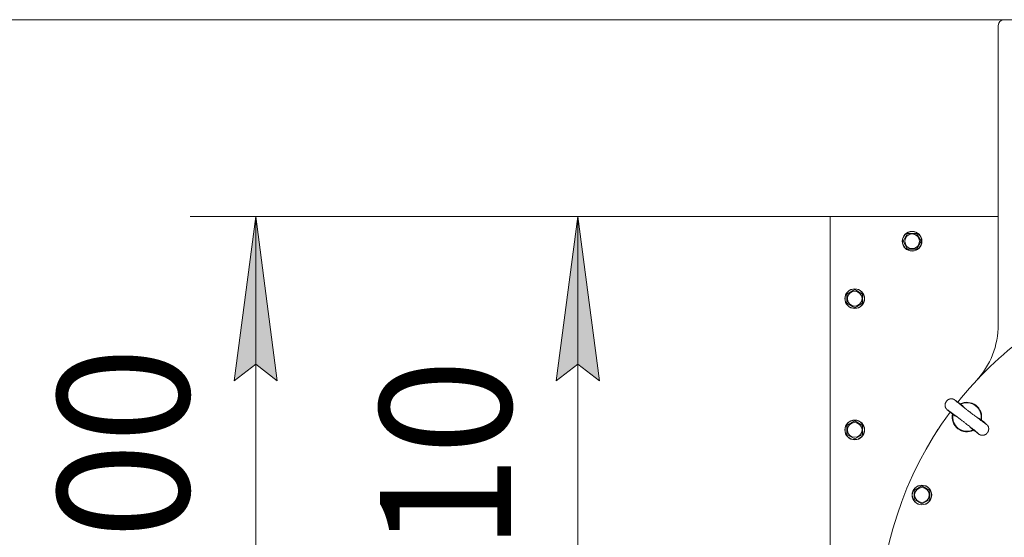
# Model space of a CAD drawing. Units: millimetres. Extents: x 0 to 17386, y -6 to 11880.
# Drawn here: x 1640 to 2841, y 3453 to 4084 of the extents above; entities that cross this region are included whole.
import ezdxf

# ---------------------------------------------------------------- set-up
doc = ezdxf.new("R2010")
doc.units = ezdxf.units.MM
doc.linetypes.add('K5LT_THIN', pattern=[0])
for name, color, linetype, true_color in [('DIM', 6, 'Continuous', 0xff00ff), ('R', 1, 'Continuous', 0xff0000), ('WELDING', 7, 'Continuous', 0xffffff)]:
    doc.layers.add(name, color=color, linetype=linetype, true_color=true_color)
doc.styles.add('KTEXTSTYLE', font='GOST_A.TTF', dxfattribs={"width": 0.96, "height": 5})

msp = doc.modelspace()

# ---------------------------------------------------------------- hatches: boundary and pattern name
at = {"layer": 'DIM'}
for points in [[(1954.5, 3644.1), (1928.2, 3844.1), (1901.9, 3644.1), (1928.2, 3664.1)], [(2347.4, 3644.1), (2321, 3844.1), (2294.7, 3644.1), (2321, 3664.1)]]:
    msp.add_hatch(color=7, dxfattribs=at).paths.add_polyline_path(points)

# ---------------------------------------------------------------- linework, layer by layer
at = {"layer": 'DIM', "color": 7, "linetype": 'K5LT_THIN', "lineweight": 18}
for p, q in [((2840.6, 4084.1), (1396.7, 4084.1)), ((2628.6, 3844.1), (1848.2, 3844.1)), ((1901.9, 3644.1), (1928.2, 3844.1)), ((1928.2, 3844.1), (1954.5, 3644.1)), ((1928.2, 3844.1), (1928.2, 2844.1)), ((2628.6, 3844.1), (2241, 3844.1)), ((2294.7, 3644.1), (2321, 3844.1)), ((2321, 3844.1), (2347.4, 3644.1)), ((2321, 3844.1), (2321, 3134.1)), ((1928.2, 3664.1), (1901.9, 3644.1)), ((1954.5, 3644.1), (1928.2, 3664.1)), ((2321, 3664.1), (2294.7, 3644.1)), ((2347.4, 3644.1), (2321, 3664.1))]:
    msp.add_line(p, q, dxfattribs=at)
at = {"layer": 'R', "color": 7, "linetype": 'K5LT_THIN', "lineweight": 18}
for p, q in [((3416.6, 4084.1), (2840.6, 4084.1)), ((2833.6, 4077.1), (2833.6, 3712.3)), ((2833.6, 3844.1), (2628.6, 3844.1)), ((2628.6, 3844.1), (2628.6, 3344.1)), ((2717.6, 3814.1), (2723.1, 3823.6)), ((2723.1, 3823.6), (2728.6, 3823.6)), ((2728.6, 3823.6), (2734.1, 3823.6)), ((2734.1, 3823.6), (2739.5, 3814.1)), ((2723.1, 3804.6), (2717.6, 3814.1)), ((2739.5, 3814.1), (2734.1, 3804.6)), ((2734.1, 3804.6), (2723.1, 3804.6)), ((2649.1, 3749.6), (2658.6, 3755.1)), ((2649.1, 3744.1), (2649.1, 3749.6)), ((2658.6, 3755.1), (2668.1, 3749.6)), ((2668.1, 3749.6), (2668.1, 3738.6)), ((2649.1, 3738.6), (2649.1, 3744.1)), ((2658.6, 3733.1), (2649.1, 3738.6)), ((2668.1, 3738.6), (2658.6, 3733.1)), ((2801, 3637.9), (2803.7, 3640.8)), ((2801, 3637.9), (2801, 3637.9)), ((2803.7, 3640.8), (2803.7, 3640.8)), ((2779.2, 3602.4), (2779.2, 3602.4)), ((2649.1, 3589.6), (2658.6, 3595.1)), ((2649.1, 3584.1), (2649.1, 3589.6)), ((2658.6, 3595.1), (2668.1, 3589.6)), ((2668.1, 3589.6), (2668.1, 3578.6)), ((2649.1, 3578.6), (2649.1, 3584.1)), ((2658.6, 3573.1), (2649.1, 3578.6)), ((2668.1, 3578.6), (2658.6, 3573.1)), ((2757.9, 3581.2), (2760.1, 3584.5)), ((2757.9, 3581.2), (2757.9, 3581.2)), ((2760.1, 3584.5), (2760.1, 3584.5)), ((2802.1, 3584.8), (2802, 3584.9)), ((2731, 3510.3), (2740.5, 3515.8)), ((2731, 3499.4), (2731, 3510.3)), ((2740.5, 3515.8), (2745.3, 3513.1)), ((2745.3, 3513.1), (2750, 3510.3)), ((2750, 3510.3), (2750, 3499.4)), ((2740.5, 3493.9), (2731, 3499.4)), ((2750, 3499.4), (2740.5, 3493.9))]:
    msp.add_line(p, q, dxfattribs=at)
for centre, radius in [((2728.6, 3814.1), 12), ((2728.6, 3814.1), 11.8), ((2728.6, 3814.1), 8.97), ((2658.6, 3744.1), 12), ((2658.6, 3744.1), 11.8), ((2658.6, 3744.1), 8.97), ((2658.6, 3584.1), 12), ((2658.6, 3584.1), 11.8), ((2658.6, 3584.1), 8.97), ((2740.5, 3504.8), 12), ((2740.5, 3504.8), 11.8), ((2740.5, 3504.8), 8.97)]:
    msp.add_circle(centre, radius, dxfattribs=at)
for centre, radius, start, end in [((2840.6, 4077.1), 7, 90, 180), ((3128.6, 3344.1), 440, 111.0444, 141.4975), ((2733.6, 3712.3), 100, 317.0107, 0), ((2795.4, 3599.8), 18, 348.0727, 116.9273), ((2795.4, 3599.8), 17.4, 349.0641, 115.9359), ((3128.6, 3344.1), 440, 143.5025, 216.4975), ((2795.4, 3599.8), 18, 168.0727, 232.5), ((2795.4, 3599.8), 17.4, 169.0641, 232.5), ((2795.4, 3599.8), 18, 232.5, 296.9273), ((2795.4, 3599.8), 17.4, 232.5, 295.9359)]:
    msp.add_arc(centre, radius, start, end, dxfattribs=at)
at = {"layer": 'WELDING', "color": 7, "linetype": 'K5LT_THIN', "lineweight": 18}
for p, q in [((2768.8, 3614.6), (2768.7, 3614.5)), ((2768.7, 3614.5), (2768.7, 3614.4)), ((2768.7, 3614.4), (2768.7, 3614.3)), ((2768.7, 3614.3), (2768.7, 3614.3)), ((2768.7, 3614.3), (2768.7, 3614.2)), ((2768.7, 3614.2), (2768.7, 3614.2)), ((2768.7, 3614.2), (2768.7, 3614.2)), ((2768.7, 3614.2), (2768.7, 3614.2)), ((2768.7, 3614.2), (2768.7, 3614.2)), ((2768.7, 3614.2), (2768.7, 3614.2)), ((2768.7, 3614.2), (2768.7, 3614.1)), ((2768.7, 3614.1), (2768.7, 3614.1)), ((2768.7, 3614.1), (2768.7, 3614.1)), ((2768.7, 3614.1), (2768.7, 3614.1)), ((2768.7, 3614.1), (2768.7, 3614.1)), ((2768.7, 3614.1), (2768.7, 3614)), ((2768.7, 3614), (2768.7, 3614)), ((2768.7, 3614), (2768.7, 3614)), ((2768.7, 3614), (2768.7, 3613.9)), ((2768.7, 3613.9), (2768.7, 3613.9)), ((2768.7, 3613.9), (2768.7, 3613.9)), ((2768.7, 3613.9), (2768.7, 3613.9)), ((2768.9, 3615.7), (2768.8, 3615.4)), ((2768.8, 3615.4), (2768.8, 3615.1)), ((2768.8, 3615.1), (2768.8, 3615.1)), ((2768.8, 3615.1), (2768.8, 3615)), ((2768.8, 3615), (2768.8, 3615)), ((2768.8, 3615), (2768.8, 3614.9)), ((2768.8, 3614.9), (2768.8, 3614.7)), ((2768.8, 3614.7), (2768.8, 3614.6)), ((2768.8, 3614.6), (2768.8, 3614.6)), ((2768.8, 3614.6), (2768.8, 3614.6)), ((2768.7, 3613.9), (2768.8, 3613.9)), ((2768.8, 3613.9), (2768.8, 3613.8)), ((2768.8, 3613.8), (2768.8, 3613.7)), ((2768.8, 3613.7), (2768.8, 3613.7)), ((2768.8, 3613.7), (2768.8, 3613.7)), ((2768.8, 3613.7), (2768.8, 3613.7)), ((2768.8, 3613.7), (2768.8, 3613.6)), ((2768.8, 3613.6), (2768.8, 3613.5)), ((2768.8, 3613.5), (2768.8, 3613.3)), ((2769, 3616), (2768.9, 3616)), ((2768.9, 3616), (2768.9, 3615.9)), ((2768.9, 3615.9), (2768.9, 3615.7)), ((2769.1, 3616.6), (2769, 3616.3)), ((2769, 3616.3), (2769, 3616)), ((2769, 3616), (2769, 3616)), ((2769.2, 3616.8), (2769.1, 3616.6)), ((2769.4, 3617.2), (2769.2, 3616.9)), ((2769.2, 3616.9), (2769.2, 3616.9)), ((2769.2, 3616.9), (2769.2, 3616.9)), ((2769.2, 3616.9), (2769.2, 3616.8)), ((2769.5, 3617.5), (2769.4, 3617.2)), ((2769.6, 3617.6), (2769.5, 3617.5)), ((2769.8, 3618.1), (2769.6, 3617.8)), ((2769.6, 3617.8), (2769.6, 3617.8)), ((2769.6, 3617.8), (2769.6, 3617.7)), ((2769.6, 3617.7), (2769.6, 3617.6)), ((2769.9, 3618.3), (2769.8, 3618.1)), ((2770, 3618.5), (2769.9, 3618.3)), ((2770.1, 3618.5), (2770, 3618.5)), ((2770.3, 3618.9), (2770.1, 3618.6)), ((2770.1, 3618.6), (2770.1, 3618.6)), ((2770.1, 3618.6), (2770.1, 3618.5)), ((2770.5, 3619.1), (2770.3, 3618.9)), ((2770.6, 3619.2), (2770.5, 3619.1)), ((2770.7, 3619.3), (2770.6, 3619.3)), ((2770.6, 3619.3), (2770.6, 3619.2)), ((2770.9, 3619.6), (2770.7, 3619.3)), ((2770.7, 3619.3), (2770.7, 3619.3)), ((2771.1, 3619.8), (2770.9, 3619.6)), ((2771.2, 3619.9), (2771.1, 3619.8)), ((2771.3, 3620), (2771.2, 3619.9)), ((2771.6, 3620.2), (2771.3, 3620)), ((2771.3, 3620), (2771.3, 3620)), ((2771.3, 3620), (2771.3, 3620)), ((2771.8, 3620.4), (2771.6, 3620.2)), ((2771.9, 3620.5), (2771.8, 3620.4)), ((2772, 3620.6), (2771.9, 3620.5)), ((2772.1, 3620.6), (2772, 3620.6)), ((2772, 3620.6), (2772, 3620.6)), ((2772, 3620.6), (2772, 3620.6)), ((2772.4, 3620.9), (2772.1, 3620.6)), ((2772.6, 3621), (2772.4, 3620.9)), ((2772.7, 3621), (2772.6, 3621)), ((2772.8, 3621.1), (2772.7, 3621)), ((2773, 3621.2), (2772.8, 3621.1)), ((2772.8, 3621.1), (2772.8, 3621.1)), ((2772.8, 3621.1), (2772.8, 3621.1)), ((2773.1, 3621.2), (2773, 3621.2)), ((2773.2, 3621.3), (2773.1, 3621.2)), ((2773.3, 3621.3), (2773.2, 3621.3)), ((2773.2, 3621.3), (2773.2, 3621.3)), ((2773.2, 3621.3), (2773.2, 3621.3)), ((2773.2, 3621.3), (2773.2, 3621.3)), ((2773.4, 3621.4), (2773.3, 3621.3)), ((2773.5, 3621.4), (2773.4, 3621.4)), ((2773.4, 3621.4), (2773.4, 3621.4)), ((2773.6, 3621.4), (2773.5, 3621.4)), ((2773.5, 3621.4), (2773.5, 3621.4)), ((2773.5, 3621.4), (2773.5, 3621.4)), ((2773.5, 3621.4), (2773.5, 3621.4)), ((2773.5, 3621.4), (2773.5, 3621.4)), ((2773.7, 3621.5), (2773.6, 3621.5)), ((2773.6, 3621.5), (2773.6, 3621.5)), ((2773.6, 3621.5), (2773.6, 3621.5)), ((2773.6, 3621.5), (2773.6, 3621.5)), ((2773.6, 3621.5), (2773.6, 3621.4)), ((2773.6, 3621.4), (2773.6, 3621.4)), ((2773.9, 3621.6), (2773.7, 3621.5)), ((2773.7, 3621.5), (2773.7, 3621.5)), ((2773.7, 3621.5), (2773.7, 3621.5)), ((2774, 3621.6), (2773.9, 3621.6)), ((2774.1, 3621.6), (2774, 3621.6)), ((2774.2, 3621.7), (2774.1, 3621.7)), ((2774.1, 3621.7), (2774.1, 3621.7)), ((2774.1, 3621.7), (2774.1, 3621.6)), ((2774.1, 3621.6), (2774.1, 3621.6)), ((2774.3, 3621.7), (2774.2, 3621.7)), ((2774.4, 3621.7), (2774.3, 3621.7)), ((2774.3, 3621.7), (2774.3, 3621.7)), ((2774.3, 3621.7), (2774.3, 3621.7)), ((2774.3, 3621.7), (2774.3, 3621.7)), ((2774.3, 3621.7), (2774.3, 3621.7)), ((2774.5, 3621.8), (2774.4, 3621.8)), ((2774.4, 3621.8), (2774.4, 3621.8)), ((2774.4, 3621.8), (2774.4, 3621.7)), ((2774.4, 3621.7), (2774.4, 3621.7)), ((2774.6, 3621.8), (2774.5, 3621.8)), ((2774.5, 3621.8), (2774.5, 3621.8)), ((2774.5, 3621.8), (2774.5, 3621.8)), ((2774.5, 3621.8), (2774.5, 3621.8)), ((2774.5, 3621.8), (2774.5, 3621.8)), ((2774.5, 3621.8), (2774.5, 3621.8)), ((2774.7, 3621.8), (2774.6, 3621.8)), ((2774.6, 3621.8), (2774.6, 3621.8)), ((2774.9, 3621.9), (2774.7, 3621.8)), ((2774.7, 3621.8), (2774.7, 3621.8)), ((2774.7, 3621.8), (2774.7, 3621.8)), ((2774.7, 3621.8), (2774.7, 3621.8)), ((2775, 3621.9), (2774.9, 3621.9)), ((2775.1, 3621.9), (2775, 3621.9)), ((2775.4, 3622), (2775.1, 3621.9)), ((2775.1, 3621.9), (2775.1, 3621.9)), ((2775.1, 3621.9), (2775.1, 3621.9)), ((2775.8, 3622), (2775.4, 3622)), ((2775.9, 3622), (2775.8, 3622)), ((2776, 3622), (2775.9, 3622)), ((2776.1, 3622), (2776, 3622)), ((2776, 3622), (2776, 3622)), ((2776.6, 3622), (2776.1, 3622)), ((2776.8, 3622), (2776.6, 3622)), ((2776.9, 3622), (2776.8, 3622)), ((2777, 3622), (2776.9, 3622)), ((2777.2, 3622), (2777, 3622)), ((2777, 3622), (2777, 3622)), ((2777, 3622), (2777, 3622)), ((2777.4, 3622), (2777.2, 3622)), ((2777.5, 3621.9), (2777.4, 3622)), ((2777.6, 3621.9), (2777.5, 3621.9)), ((2777.5, 3621.9), (2777.5, 3621.9)), ((2777.8, 3621.9), (2777.6, 3621.9)), ((2777.6, 3621.9), (2777.6, 3621.9)), ((2777.9, 3621.9), (2777.8, 3621.9)), ((2778, 3621.8), (2777.9, 3621.9)), ((2778.1, 3621.8), (2778, 3621.8)), ((2778, 3621.8), (2778, 3621.8)), ((2778.2, 3621.8), (2778.1, 3621.8)), ((2778.1, 3621.8), (2778.1, 3621.8)), ((2778.3, 3621.8), (2778.2, 3621.8)), ((2778.4, 3621.8), (2778.3, 3621.8)), ((2778.4, 3621.7), (2778.4, 3621.8)), ((2778.5, 3621.7), (2778.4, 3621.7)), ((2778.4, 3621.7), (2778.4, 3621.7)), ((2778.4, 3621.7), (2778.4, 3621.7)), ((2778.6, 3621.7), (2778.5, 3621.7)), ((2778.7, 3621.7), (2778.6, 3621.7)), ((2778.7, 3621.6), (2778.7, 3621.7)), ((2778.8, 3621.6), (2778.7, 3621.6)), ((2778.7, 3621.6), (2778.7, 3621.6)), ((2778.7, 3621.6), (2778.7, 3621.6)), ((2778.9, 3621.6), (2778.8, 3621.6)), ((2779, 3621.5), (2778.9, 3621.6)), ((2779.1, 3621.5), (2779, 3621.5)), ((2779, 3621.5), (2779, 3621.5)), ((2779, 3621.5), (2779, 3621.5)), ((2779, 3621.5), (2779, 3621.5)), ((2779.2, 3621.5), (2779.1, 3621.5)), ((2779.2, 3621.4), (2779.2, 3621.5)), ((2779.3, 3621.4), (2779.2, 3621.4)), ((2779.2, 3621.4), (2779.2, 3621.4)), ((2779.5, 3621.3), (2779.3, 3621.4)), ((2779.7, 3621.2), (2779.5, 3621.3)), ((2779.8, 3621.1), (2779.7, 3621.2)), ((2779.9, 3621.1), (2779.8, 3621.1)), ((2780, 3621), (2779.9, 3621.1)), ((2779.9, 3621.1), (2779.9, 3621.1)), ((2779.9, 3621.1), (2779.9, 3621.1)), ((2780.1, 3621), (2780, 3621)), ((2780.2, 3620.9), (2780.1, 3621)), ((2780.3, 3620.9), (2780.2, 3620.9)), ((2780.2, 3620.9), (2780.2, 3620.9)), ((2780.3, 3620.8), (2780.3, 3620.9)), ((2780.4, 3620.8), (2780.3, 3620.8)), ((2780.3, 3620.8), (2780.3, 3620.8)), ((2780.3, 3620.8), (2780.3, 3620.8)), ((2780.3, 3620.8), (2780.3, 3620.8)), ((2781.5, 3620), (2780.4, 3620.8)), ((2780.4, 3620.8), (2780.4, 3620.8)), ((2782.3, 3619.4), (2781.5, 3620)), ((2783.2, 3618.8), (2782.3, 3619.4)), ((2783.7, 3618.4), (2783.2, 3618.8)), ((2784, 3618.2), (2783.7, 3618.4)), ((2784.1, 3618.1), (2784, 3618.2)), ((2784.2, 3618.1), (2784.1, 3618.1)), ((2784.3, 3618), (2784.2, 3618.1)), ((2784.4, 3617.9), (2784.3, 3618)), ((2784.3, 3618), (2784.3, 3618)), ((2787.2, 3615.8), (2784.4, 3617.9)), ((2787.9, 3615.4), (2787.2, 3615.8)), ((2788.7, 3614.8), (2787.9, 3615.4)), ((2789.9, 3613.8), (2788.7, 3614.8)), ((2791, 3612.6), (2789.9, 3613.8)), ((2768.8, 3613.3), (2768.8, 3613.2)), ((2768.8, 3613.2), (2768.8, 3613.2)), ((2768.8, 3613.2), (2768.8, 3613.2)), ((2768.8, 3613.2), (2768.8, 3613.1)), ((2768.8, 3613.1), (2768.8, 3613)), ((2768.8, 3613), (2768.9, 3612.8)), ((2768.9, 3612.8), (2769, 3612.3)), ((2769, 3612.3), (2769, 3612.3)), ((2769, 3612.3), (2769, 3612.3)), ((2769, 3612.3), (2769, 3612.3)), ((2769, 3612.3), (2769, 3612.2)), ((2769, 3612.2), (2769.1, 3612)), ((2769.1, 3612), (2769.2, 3611.7)), ((2769.2, 3611.7), (2769.3, 3611.4)), ((2769.3, 3611.4), (2769.3, 3611.4)), ((2769.3, 3611.4), (2769.3, 3611.4)), ((2769.3, 3611.4), (2769.3, 3611.3)), ((2769.3, 3611.3), (2769.4, 3611.2)), ((2769.4, 3611.2), (2769.4, 3611.1)), ((2769.4, 3611.1), (2769.4, 3611.1)), ((2769.4, 3611.1), (2769.4, 3611.1)), ((2769.4, 3611.1), (2769.4, 3611.1)), ((2769.4, 3611.1), (2769.5, 3611.1)), ((2769.5, 3611.1), (2769.5, 3611.1)), ((2769.5, 3611.1), (2769.5, 3611.1)), ((2769.5, 3611.1), (2769.5, 3611.1)), ((2769.5, 3611.1), (2769.5, 3611.1)), ((2769.5, 3611.1), (2769.5, 3611.1)), ((2769.5, 3611.1), (2769.5, 3611.1)), ((2769.5, 3611.1), (2769.5, 3611.1)), ((2769.5, 3611.1), (2769.5, 3611.1)), ((2769.5, 3611.1), (2769.5, 3611.1)), ((2769.5, 3611.1), (2769.5, 3611)), ((2769.5, 3611), (2769.5, 3611)), ((2769.5, 3611), (2769.5, 3611)), ((2769.5, 3611), (2769.5, 3611)), ((2769.5, 3611), (2769.5, 3611)), ((2769.5, 3611), (2769.5, 3611)), ((2769.5, 3611), (2769.5, 3611)), ((2769.5, 3611), (2769.5, 3610.9)), ((2769.5, 3610.9), (2769.6, 3610.9)), ((2769.6, 3610.9), (2769.6, 3610.9)), ((2769.6, 3610.9), (2769.6, 3610.9)), ((2769.6, 3610.9), (2769.6, 3610.9)), ((2769.6, 3610.9), (2769.6, 3610.9)), ((2769.6, 3610.9), (2769.6, 3610.9)), ((2769.6, 3610.9), (2769.6, 3610.9)), ((2769.6, 3610.9), (2769.6, 3610.9)), ((2769.6, 3610.9), (2769.6, 3610.8)), ((2769.6, 3610.8), (2769.6, 3610.8)), ((2769.6, 3610.8), (2769.6, 3610.8)), ((2769.6, 3610.8), (2769.7, 3610.7)), ((2769.7, 3610.7), (2769.7, 3610.7)), ((2769.7, 3610.7), (2769.7, 3610.7)), ((2769.7, 3610.7), (2769.7, 3610.7)), ((2769.7, 3610.7), (2769.7, 3610.7)), ((2769.7, 3610.7), (2769.7, 3610.7)), ((2769.7, 3610.7), (2769.7, 3610.6)), ((2769.7, 3610.6), (2769.7, 3610.6)), ((2769.7, 3610.6), (2769.7, 3610.6)), ((2769.7, 3610.6), (2769.7, 3610.6)), ((2769.7, 3610.6), (2769.7, 3610.6)), ((2769.7, 3610.6), (2769.8, 3610.5)), ((2769.8, 3610.5), (2769.8, 3610.5)), ((2769.8, 3610.5), (2769.9, 3610.3)), ((2769.9, 3610.3), (2769.9, 3610.3)), ((2769.9, 3610.3), (2769.9, 3610.3)), ((2769.9, 3610.3), (2769.9, 3610.3)), ((2769.9, 3610.3), (2769.9, 3610.3)), ((2769.9, 3610.3), (2770, 3610.2)), ((2770, 3610.2), (2770.1, 3610.1)), ((2770.1, 3610.1), (2770.1, 3610.1)), ((2770.1, 3610.1), (2770.1, 3610.1)), ((2770.1, 3610.1), (2770.1, 3610.1)), ((2770.1, 3610.1), (2770.1, 3610)), ((2770.1, 3610), (2770.2, 3610)), ((2770.2, 3610), (2770.2, 3609.9)), ((2770.2, 3609.9), (2770.2, 3609.9)), ((2770.2, 3609.9), (2770.2, 3609.9)), ((2770.2, 3609.9), (2770.2, 3609.9)), ((2770.2, 3609.9), (2770.3, 3609.8)), ((2770.3, 3609.8), (2770.3, 3609.8)), ((2770.3, 3609.8), (2770.4, 3609.7)), ((2770.4, 3609.7), (2770.4, 3609.7)), ((2770.4, 3609.7), (2770.4, 3609.7)), ((2770.4, 3609.7), (2770.4, 3609.6)), ((2770.4, 3609.6), (2770.4, 3609.6)), ((2770.4, 3609.6), (2770.5, 3609.5)), ((2770.5, 3609.5), (2770.6, 3609.4)), ((2770.6, 3609.4), (2770.6, 3609.4)), ((2770.6, 3609.4), (2770.6, 3609.4)), ((2770.6, 3609.4), (2770.6, 3609.4)), ((2770.6, 3609.4), (2770.7, 3609.4)), ((2770.7, 3609.4), (2770.7, 3609.3)), ((2770.7, 3609.3), (2770.8, 3609.3)), ((2770.8, 3609.3), (2770.8, 3609.3)), ((2770.8, 3609.3), (2770.8, 3609.2)), ((2770.8, 3609.2), (2770.8, 3609.2)), ((2770.8, 3609.2), (2770.8, 3609.2)), ((2770.8, 3609.2), (2770.9, 3609.2)), ((2770.9, 3609.2), (2770.9, 3609.1)), ((2770.9, 3609.1), (2770.9, 3609.1)), ((2770.9, 3609.1), (2770.9, 3609.1)), ((2770.9, 3609.1), (2771, 3609)), ((2771, 3609), (2771.1, 3608.9)), ((2771.1, 3608.9), (2771.2, 3608.9)), ((2771.2, 3608.9), (2771.2, 3608.8)), ((2771.2, 3608.8), (2771.4, 3608.7)), ((2771.4, 3608.7), (2771.8, 3608.3)), ((2771.8, 3608.3), (2772.8, 3607.5)), ((2772.8, 3607.5), (2774.7, 3606)), ((2774.7, 3606), (2774.7, 3605.9)), ((2774.7, 3605.9), (2774.8, 3605.9)), ((2774.8, 3605.9), (2774.8, 3605.9)), ((2774.8, 3605.9), (2774.8, 3605.9)), ((2774.8, 3605.9), (2774.9, 3605.8)), ((2774.9, 3605.8), (2774.9, 3605.8)), ((2774.9, 3605.8), (2775, 3605.7)), ((2775, 3605.7), (2775.2, 3605.6)), ((2775.2, 3605.6), (2775.5, 3605.3)), ((2775.5, 3605.3), (2776.1, 3604.8)), ((2776.1, 3604.8), (2777.5, 3603.7)), ((2777.5, 3603.7), (2777.7, 3603.5)), ((2777.7, 3603.5), (2777.7, 3603.5)), ((2777.7, 3603.5), (2777.7, 3603.5)), ((2777.7, 3603.5), (2777.7, 3603.5)), ((2777.7, 3603.5), (2777.7, 3603.5)), ((2777.7, 3603.5), (2777.7, 3603.5)), ((2777.7, 3603.5), (2777.7, 3603.5)), ((2777.7, 3603.5), (2777.7, 3603.5)), ((2777.7, 3603.5), (2777.7, 3603.5)), ((2777.7, 3603.5), (2777.8, 3603.5)), ((2777.8, 3603.5), (2777.8, 3603.5)), ((2777.8, 3603.5), (2777.8, 3603.5)), ((2777.8, 3603.5), (2777.8, 3603.5)), ((2777.8, 3603.5), (2777.8, 3603.5)), ((2777.8, 3603.5), (2777.8, 3603.5)), ((2777.8, 3603.5), (2777.8, 3603.5)), ((2777.8, 3603.5), (2777.9, 3603.4)), ((2777.9, 3603.4), (2778.1, 3603.3)), ((2778.1, 3603.3), (2778.4, 3603)), ((2778.4, 3603), (2779, 3602.6)), ((2779, 3602.6), (2779.2, 3602.4)), ((2779.5, 3602.2), (2779.2, 3602.4)), ((2780.8, 3601.3), (2779.5, 3602.2)), ((2792, 3611.4), (2791, 3612.6)), ((2782.1, 3600.6), (2780.8, 3601.3)), ((2783.3, 3600.1), (2782.1, 3600.6)), ((2808.9, 3598.9), (2807.5, 3599.5)), ((2810.3, 3598.1), (2808.9, 3598.9)), ((2811.6, 3597.2), (2810.3, 3598.1)), ((2812, 3596.8), (2811.6, 3597.2)), ((2815.9, 3593.8), (2812, 3596.8)), ((2817.9, 3592.1), (2815.9, 3593.8)), ((2818.9, 3591.3), (2817.9, 3592.1)), ((2819.3, 3590.9), (2818.9, 3591.3)), ((2819.5, 3590.8), (2819.3, 3590.9)), ((2819.6, 3590.7), (2819.5, 3590.8)), ((2819.7, 3590.6), (2819.6, 3590.7)), ((2819.8, 3590.5), (2819.7, 3590.6)), ((2819.7, 3590.6), (2819.7, 3590.6)), ((2819.7, 3590.6), (2819.7, 3590.6)), ((2819.9, 3590.4), (2819.8, 3590.5)), ((2819.8, 3590.5), (2819.8, 3590.5)), ((2819.8, 3590.5), (2819.8, 3590.5)), ((2819.8, 3590.5), (2819.8, 3590.5)), ((2819.8, 3590.5), (2819.8, 3590.5)), ((2819.8, 3590.5), (2819.8, 3590.5)), ((2819.8, 3590.5), (2819.8, 3590.5)), ((2820, 3590.3), (2819.9, 3590.4)), ((2819.9, 3590.4), (2819.9, 3590.4)), ((2819.9, 3590.4), (2819.9, 3590.4)), ((2819.9, 3590.4), (2819.9, 3590.4)), ((2819.9, 3590.4), (2819.9, 3590.4)), ((2819.9, 3590.4), (2819.9, 3590.4)), ((2820.1, 3590.2), (2820, 3590.3)), ((2820, 3590.3), (2820, 3590.3)), ((2820, 3590.3), (2820, 3590.3)), ((2820, 3590.3), (2820, 3590.3)), ((2820, 3590.3), (2820, 3590.3)), ((2820.2, 3590.1), (2820.1, 3590.2)), ((2820.1, 3590.2), (2820.1, 3590.2)), ((2820.3, 3590), (2820.2, 3590.1)), ((2820.2, 3590.1), (2820.2, 3590.1)), ((2820.2, 3590.1), (2820.2, 3590.1)), ((2820.2, 3590.1), (2820.2, 3590.1)), ((2820.3, 3589.9), (2820.3, 3590)), ((2820.4, 3589.9), (2820.3, 3589.9)), ((2820.5, 3589.8), (2820.4, 3589.9)), ((2820.4, 3589.9), (2820.4, 3589.9)), ((2820.4, 3589.9), (2820.4, 3589.9)), ((2820.4, 3589.9), (2820.4, 3589.9)), ((2820.5, 3589.7), (2820.5, 3589.8)), ((2820.6, 3589.7), (2820.5, 3589.7)), ((2820.5, 3589.7), (2820.5, 3589.7)), ((2820.6, 3589.6), (2820.6, 3589.7)), ((2820.6, 3589.7), (2820.6, 3589.7)), ((2820.7, 3589.5), (2820.6, 3589.6)), ((2820.6, 3589.6), (2820.6, 3589.6)), ((2799.1, 3587.8), (2798.8, 3588.2)), ((2800.1, 3586.6), (2799.1, 3587.8)), ((2801.2, 3585.5), (2800.1, 3586.6)), ((2802, 3584.9), (2801.2, 3585.5)), ((2802.1, 3584.8), (2803.5, 3583.7)), ((2803.5, 3583.7), (2803.5, 3583.7)), ((2803.5, 3583.7), (2803.6, 3583.7)), ((2803.6, 3583.7), (2803.6, 3583.7)), ((2803.6, 3583.7), (2803.6, 3583.7)), ((2803.6, 3583.7), (2803.6, 3583.7)), ((2803.6, 3583.7), (2803.6, 3583.7)), ((2803.6, 3583.7), (2803.6, 3583.7)), ((2803.6, 3583.7), (2803.6, 3583.7)), ((2803.6, 3583.7), (2803.6, 3583.7)), ((2803.6, 3583.7), (2803.6, 3583.7)), ((2803.6, 3583.7), (2803.6, 3583.7)), ((2803.6, 3583.7), (2803.6, 3583.7)), ((2803.6, 3583.7), (2803.7, 3583.6)), ((2803.7, 3583.6), (2803.7, 3583.6)), ((2803.7, 3583.6), (2803.9, 3583.5)), ((2803.9, 3583.5), (2804.2, 3583.2)), ((2804.2, 3583.2), (2804.8, 3582.8)), ((2804.8, 3582.8), (2805.9, 3582)), ((2805.9, 3582), (2806.5, 3581.6)), ((2806.5, 3581.6), (2806.6, 3581.5)), ((2806.6, 3581.5), (2806.7, 3581.4)), ((2806.7, 3581.4), (2806.7, 3581.4)), ((2806.7, 3581.4), (2806.7, 3581.4)), ((2806.7, 3581.4), (2806.8, 3581.4)), ((2806.8, 3581.4), (2806.9, 3581.3)), ((2806.9, 3581.3), (2807, 3581.2)), ((2807, 3581.2), (2807.2, 3581)), ((2807.2, 3581), (2807.7, 3580.7)), ((2807.7, 3580.7), (2808.5, 3580.1)), ((2808.5, 3580.1), (2809.7, 3579.2)), ((2809.7, 3579.2), (2810.5, 3578.7)), ((2810.5, 3578.7), (2810.6, 3578.7)), ((2810.6, 3578.7), (2810.6, 3578.6)), ((2810.6, 3578.6), (2810.8, 3578.5)), ((2810.8, 3578.5), (2810.8, 3578.5)), ((2810.8, 3578.5), (2810.8, 3578.5)), ((2810.8, 3578.5), (2810.9, 3578.5)), ((2810.9, 3578.5), (2810.9, 3578.5)), ((2810.9, 3578.5), (2811, 3578.4)), ((2811, 3578.4), (2811.1, 3578.4)), ((2811.1, 3578.4), (2811.1, 3578.4)), ((2811.1, 3578.4), (2811.1, 3578.4)), ((2811.1, 3578.4), (2811.1, 3578.3)), ((2811.1, 3578.3), (2811.2, 3578.3)), ((2811.2, 3578.3), (2811.4, 3578.2)), ((2811.4, 3578.2), (2811.6, 3578.1)), ((2811.6, 3578.1), (2811.6, 3578.1)), ((2811.6, 3578.1), (2811.6, 3578.1)), ((2811.6, 3578.1), (2811.6, 3578.1)), ((2811.6, 3578.1), (2811.7, 3578.1)), ((2811.7, 3578.1), (2811.8, 3578)), ((2811.8, 3578), (2811.8, 3578)), ((2811.8, 3578), (2811.8, 3578)), ((2811.8, 3578), (2811.9, 3578)), ((2811.9, 3578), (2811.9, 3578)), ((2811.9, 3578), (2812, 3578)), ((2812, 3578), (2812.1, 3577.9)), ((2812.1, 3577.9), (2812.1, 3577.9)), ((2812.1, 3577.9), (2812.1, 3577.9)), ((2812.1, 3577.9), (2812.2, 3577.9)), ((2812.2, 3577.9), (2812.2, 3577.9)), ((2812.2, 3577.9), (2812.3, 3577.9)), ((2812.3, 3577.9), (2812.4, 3577.8)), ((2812.4, 3577.8), (2812.4, 3577.8)), ((2812.4, 3577.8), (2812.5, 3577.8)), ((2812.5, 3577.8), (2812.5, 3577.8)), ((2812.5, 3577.8), (2812.5, 3577.8)), ((2812.5, 3577.8), (2812.7, 3577.8)), ((2812.7, 3577.8), (2812.8, 3577.7)), ((2812.8, 3577.7), (2812.8, 3577.7)), ((2812.8, 3577.7), (2812.8, 3577.7)), ((2812.8, 3577.7), (2812.9, 3577.7)), ((2812.9, 3577.7), (2812.9, 3577.7)), ((2812.9, 3577.7), (2813.1, 3577.7)), ((2813.1, 3577.7), (2813.3, 3577.6)), ((2813.3, 3577.6), (2813.4, 3577.6)), ((2813.4, 3577.6), (2813.4, 3577.6)), ((2813.4, 3577.6), (2813.4, 3577.6)), ((2813.4, 3577.6), (2813.5, 3577.6)), ((2813.5, 3577.6), (2813.7, 3577.6)), ((2813.7, 3577.6), (2813.9, 3577.6)), ((2813.9, 3577.6), (2813.9, 3577.6)), ((2813.9, 3577.6), (2814, 3577.6)), ((2814, 3577.6), (2814, 3577.6)), ((2814, 3577.6), (2814.2, 3577.6)), ((2814.2, 3577.6), (2814.4, 3577.6)), ((2814.4, 3577.6), (2814.9, 3577.6)), ((2814.9, 3577.6), (2814.9, 3577.6)), ((2814.9, 3577.6), (2815, 3577.6)), ((2815, 3577.6), (2815, 3577.6)), ((2815, 3577.6), (2815.2, 3577.6)), ((2815.2, 3577.6), (2815.5, 3577.7)), ((2815.5, 3577.7), (2815.9, 3577.7)), ((2815.9, 3577.7), (2816.1, 3577.8)), ((2815.9, 3577.7), (2815.9, 3577.7)), ((2815.9, 3577.7), (2815.9, 3577.7)), ((2815.9, 3577.7), (2815.9, 3577.7)), ((2816.1, 3577.8), (2816.2, 3577.8)), ((2816.2, 3577.8), (2816.2, 3577.8)), ((2816.2, 3577.8), (2816.2, 3577.8)), ((2816.2, 3577.8), (2816.2, 3577.8)), ((2816.2, 3577.8), (2816.3, 3577.8)), ((2816.3, 3577.8), (2816.4, 3577.9)), ((2816.3, 3577.8), (2816.3, 3577.8)), ((2816.3, 3577.8), (2816.3, 3577.8)), ((2816.3, 3577.8), (2816.3, 3577.8)), ((2816.3, 3577.8), (2816.3, 3577.8)), ((2816.4, 3577.9), (2816.4, 3577.9)), ((2816.4, 3577.9), (2816.4, 3577.9)), ((2816.4, 3577.9), (2816.4, 3577.9)), ((2816.4, 3577.9), (2816.5, 3577.9)), ((2816.5, 3577.9), (2816.5, 3577.9)), ((2816.5, 3577.9), (2816.6, 3577.9)), ((2816.6, 3577.9), (2816.7, 3578)), ((2816.7, 3578), (2816.7, 3578)), ((2816.7, 3578), (2816.7, 3578)), ((2816.7, 3578), (2816.7, 3578)), ((2816.7, 3578), (2816.8, 3578)), ((2816.8, 3578), (2816.9, 3578)), ((2816.9, 3578), (2817.1, 3578.1)), ((2817.1, 3578.1), (2817.1, 3578.1)), ((2817.1, 3578.1), (2817.1, 3578.1)), ((2817.1, 3578.1), (2817.1, 3578.1)), ((2817.1, 3578.1), (2817.2, 3578.1)), ((2817.2, 3578.1), (2817.2, 3578.2)), ((2817.2, 3578.2), (2817.2, 3578.2)), ((2817.2, 3578.2), (2817.3, 3578.2)), ((2817.2, 3578.1), (2817.2, 3578.1)), ((2817.2, 3578.1), (2817.2, 3578.1)), ((2817.2, 3578.1), (2817.2, 3578.1)), ((2817.3, 3578.2), (2817.4, 3578.3)), ((2817.3, 3578.2), (2817.3, 3578.2)), ((2817.3, 3578.2), (2817.3, 3578.2)), ((2817.3, 3578.2), (2817.3, 3578.2)), ((2817.3, 3578.2), (2817.3, 3578.2)), ((2817.4, 3578.3), (2817.5, 3578.3)), ((2817.5, 3578.3), (2817.5, 3578.3)), ((2817.5, 3578.3), (2817.5, 3578.3)), ((2817.5, 3578.3), (2817.6, 3578.3)), ((2817.6, 3578.3), (2817.7, 3578.4)), ((2817.6, 3578.3), (2817.6, 3578.3)), ((2817.7, 3578.4), (2817.9, 3578.5)), ((2817.9, 3578.5), (2818, 3578.6)), ((2817.9, 3578.5), (2817.9, 3578.5)), ((2817.9, 3578.5), (2817.9, 3578.5)), ((2818, 3578.6), (2818.1, 3578.6)), ((2818.1, 3578.6), (2818.3, 3578.7)), ((2818.3, 3578.7), (2818.7, 3579)), ((2818.7, 3579), (2818.7, 3579)), ((2818.7, 3579), (2818.7, 3579)), ((2818.7, 3579), (2818.8, 3579)), ((2818.8, 3579.1), (2818.9, 3579.2)), ((2818.8, 3579), (2818.8, 3579.1)), ((2818.9, 3579.2), (2819.2, 3579.4)), ((2819.2, 3579.4), (2819.4, 3579.6)), ((2819.4, 3579.6), (2819.4, 3579.6)), ((2819.4, 3579.6), (2819.5, 3579.6)), ((2819.5, 3579.7), (2819.6, 3579.8)), ((2819.5, 3579.6), (2819.5, 3579.7)), ((2819.6, 3579.8), (2819.8, 3580)), ((2819.8, 3580), (2820.1, 3580.3)), ((2820.1, 3580.3), (2820.2, 3580.4)), ((2820.1, 3580.3), (2820.1, 3580.3)), ((2820.1, 3580.3), (2820.1, 3580.3)), ((2820.2, 3580.4), (2820.3, 3580.5)), ((2820.3, 3580.5), (2820.4, 3580.7)), ((2820.4, 3580.7), (2820.6, 3581)), ((2820.6, 3581), (2820.7, 3581)), ((2820.7, 3589.4), (2820.7, 3589.5)), ((2820.8, 3589.4), (2820.7, 3589.4)), ((2820.7, 3581.1), (2820.8, 3581.3)), ((2820.7, 3581), (2820.7, 3581.1)), ((2820.7, 3581.1), (2820.7, 3581.1)), ((2820.9, 3589.3), (2820.8, 3589.4)), ((2820.8, 3589.4), (2820.8, 3589.4)), ((2820.8, 3589.4), (2820.8, 3589.4)), ((2820.8, 3581.3), (2821, 3581.5)), ((2820.9, 3589.1), (2820.9, 3589.3)), ((2821, 3589.1), (2820.9, 3589.1)), ((2821, 3589), (2821, 3589.1)), ((2821.1, 3588.9), (2821, 3589)), ((2821, 3589), (2821, 3589)), ((2821, 3589), (2821, 3589)), ((2821, 3581.5), (2821.1, 3581.8)), ((2821.2, 3588.7), (2821.1, 3588.9)), ((2821.1, 3581.8), (2821.2, 3581.9)), ((2821.1, 3581.8), (2821.1, 3581.8)), ((2821.2, 3588.6), (2821.2, 3588.7)), ((2821.2, 3588.7), (2821.2, 3588.7)), ((2821.3, 3588.4), (2821.2, 3588.6)), ((2821.2, 3588.6), (2821.2, 3588.6)), ((2821.2, 3588.6), (2821.2, 3588.6)), ((2821.2, 3588.6), (2821.2, 3588.6)), ((2821.2, 3581.9), (2821.3, 3582.1)), ((2821.2, 3581.9), (2821.2, 3581.9)), ((2821.4, 3588.3), (2821.3, 3588.4)), ((2821.3, 3582.1), (2821.4, 3582.4)), ((2821.4, 3588.2), (2821.4, 3588.3)), ((2821.6, 3587.8), (2821.4, 3588.2)), ((2821.4, 3588.2), (2821.4, 3588.2)), ((2821.4, 3588.2), (2821.4, 3588.2)), ((2821.4, 3582.4), (2821.5, 3582.7)), ((2821.5, 3582.7), (2821.6, 3582.8)), ((2821.5, 3582.7), (2821.5, 3582.7)), ((2821.5, 3582.7), (2821.5, 3582.7)), ((2821.7, 3587.5), (2821.6, 3587.8)), ((2821.6, 3583), (2821.7, 3583.3)), ((2821.6, 3582.8), (2821.6, 3583)), ((2821.7, 3587.4), (2821.7, 3587.5)), ((2821.7, 3587.3), (2821.7, 3587.4)), ((2821.8, 3587.1), (2821.7, 3587.3)), ((2821.7, 3587.3), (2821.7, 3587.3)), ((2821.7, 3587.3), (2821.7, 3587.3)), ((2821.7, 3583.3), (2821.8, 3583.6)), ((2821.9, 3586.7), (2821.8, 3587.1)), ((2821.8, 3583.9), (2821.9, 3584.2)), ((2821.8, 3583.7), (2821.8, 3583.9)), ((2821.8, 3583.6), (2821.8, 3583.7)), ((2821.8, 3583.6), (2821.8, 3583.6)), ((2821.8, 3583.6), (2821.8, 3583.6)), ((2821.9, 3586.5), (2821.9, 3586.7)), ((2821.9, 3586.4), (2821.9, 3586.5)), ((2821.9, 3586.3), (2821.9, 3586.4)), ((2821.9, 3586.4), (2821.9, 3586.4)), ((2821.9, 3586.2), (2821.9, 3586.3)), ((2821.9, 3586.3), (2821.9, 3586.3)), ((2822, 3586.2), (2821.9, 3586.2)), ((2821.9, 3584.2), (2821.9, 3584.5)), ((2821.9, 3584.5), (2821.9, 3584.5)), ((2821.9, 3584.5), (2822, 3584.5)), ((2822, 3586.1), (2822, 3586.2)), ((2822, 3586.2), (2822, 3586.2)), ((2822, 3586.2), (2822, 3586.2)), ((2822, 3586.2), (2822, 3586.2)), ((2822, 3586.2), (2822, 3586.2)), ((2822, 3586), (2822, 3586.1)), ((2822, 3585.9), (2822, 3586)), ((2822, 3586), (2822, 3586)), ((2822, 3586), (2822, 3586)), ((2822, 3586), (2822, 3586)), ((2822, 3585.8), (2822, 3585.9)), ((2822, 3585.7), (2822, 3585.8)), ((2822, 3585.6), (2822, 3585.7)), ((2822, 3585.7), (2822, 3585.7)), ((2822, 3585.7), (2822, 3585.7)), ((2822, 3585.7), (2822, 3585.7)), ((2822, 3585.5), (2822, 3585.6)), ((2822, 3585.6), (2822, 3585.6)), ((2822, 3585.4), (2822, 3585.5)), ((2822, 3585.5), (2822, 3585.5)), ((2822, 3585.5), (2822, 3585.5)), ((2822, 3585.5), (2822, 3585.5)), ((2822, 3585.5), (2822, 3585.5)), ((2822, 3585.3), (2822, 3585.4)), ((2822, 3585.4), (2822, 3585.4)), ((2822, 3585.4), (2822, 3585.4)), ((2822, 3585.4), (2822, 3585.4)), ((2822, 3585.4), (2822, 3585.4)), ((2822, 3585.4), (2822, 3585.4)), ((2822, 3585.2), (2822, 3585.3)), ((2822, 3585.3), (2822, 3585.3)), ((2822, 3585.1), (2822, 3585.2)), ((2822, 3585), (2822, 3585.1)), ((2822, 3584.9), (2822, 3585)), ((2822, 3585), (2822, 3585)), ((2822, 3585), (2822, 3585)), ((2822, 3584.7), (2822, 3584.9)), ((2822, 3584.6), (2822, 3584.7)), ((2822, 3584.5), (2822, 3584.6))]:
    msp.add_line(p, q, dxfattribs=at)
for points, knots in [([(2799.6, 3605.4), (2799.3, 3605.6), (2799.1, 3605.8), (2798.7, 3606.1), (2798.6, 3606.2), (2798.5, 3606.2), (2798.5, 3606.3), (2798.4, 3606.3), (2798.4, 3606.3), (2798.4, 3606.3), (2798.3, 3606.4), (2798.3, 3606.4), (2798.2, 3606.4), (2798.1, 3606.5), (2798, 3606.6), (2797.8, 3606.8), (2797.6, 3606.9), (2797.2, 3607.3), (2796.9, 3607.5), (2796.6, 3607.7), (2796.5, 3607.8), (2796.1, 3608.2), (2795.7, 3608.5), (2795, 3609), (2794.8, 3609.2), (2793.8, 3609.9), (2793.1, 3610.5), (2791.6, 3611.7), (2790.9, 3612.2), (2789.6, 3613.3), (2788.9, 3613.8), (2787.7, 3614.7), (2787.2, 3615.1), (2786.6, 3615.6), (2786.6, 3615.7), (2786, 3616.1), (2785.5, 3616.6), (2784.6, 3617.2), (2784.3, 3617.5), (2783.9, 3617.8), (2783.7, 3617.9), (2783.2, 3618.4), (2782.9, 3618.6), (2782.2, 3619.2), (2782, 3619.4), (2781.5, 3619.7), (2781.4, 3619.9), (2781.1, 3620.1), (2781.1, 3620.1), (2781.2, 3620.1)], [0, 0, 0, 0, 0.562167, 0.562167, 0.740465, 0.740465, 0.785039, 0.785039, 0.829614, 0.829614, 0.871604, 0.871604, 0.954293, 0.954293, 1.119025, 1.119025, 1.447196, 1.447196, 1.985863, 1.985863, 2.103539, 2.103539, 2.934964, 2.934964, 3.41364, 3.41364, 4.968489, 4.968489, 6.52017, 6.52017, 8.067402, 8.067402, 9.460018, 9.460018, 9.609145, 9.609145, 11.144437, 11.144437, 12.220798, 12.220798, 12.669819, 12.669819, 14.173301, 14.173301, 15.651828, 15.651828, 17.063765, 17.063765, 18.489628, 18.489628, 18.489628, 18.489628]), ([(2791.1, 3594.2), (2790.6, 3594.6), (2790.1, 3595), (2789.1, 3595.7), (2788.6, 3596.1), (2787.9, 3596.7), (2787.7, 3596.8), (2787.2, 3597.2), (2786.9, 3597.4), (2786.2, 3597.9), (2785.7, 3598.3), (2784.4, 3599.2), (2783.7, 3599.8), (2782.2, 3600.9), (2781.5, 3601.4), (2780.2, 3602.4), (2779.5, 3602.9), (2778.6, 3603.6), (2778.2, 3603.8), (2777.6, 3604.3), (2777.4, 3604.5), (2776.6, 3605), (2776.1, 3605.4), (2775.4, 3605.9), (2775.3, 3606), (2774.8, 3606.3), (2774.6, 3606.5), (2773.9, 3607), (2773.6, 3607.3), (2773, 3607.7), (2772.7, 3607.9), (2772.4, 3608.1), (2772.2, 3608.2), (2772.1, 3608.3), (2772.1, 3608.3), (2772.1, 3608.3)], [0, 0, 0, 0, 0.426802, 0.426802, 0.890577, 0.890577, 1.067005, 1.067005, 1.315954, 1.315954, 1.764719, 1.764719, 2.460899, 2.460899, 3.15586, 3.15586, 3.849551, 3.849551, 4.242132, 4.242132, 4.539858, 4.539858, 5.228042, 5.228042, 5.480949, 5.480949, 5.906191, 5.906191, 6.580119, 6.580119, 7.22871, 7.22871, 7.839153, 7.839153, 8.17721, 8.17721, 8.17721, 8.17721]), ([(2818.6, 3591.3), (2818.7, 3591.3), (2818.7, 3591.3), (2818.6, 3591.3), (2818.5, 3591.4), (2818.2, 3591.6), (2818, 3591.8), (2817.4, 3592.1), (2817.1, 3592.4), (2816.4, 3592.9), (2816, 3593.2), (2815.6, 3593.5), (2815.6, 3593.5), (2815.1, 3593.8), (2814.6, 3594.2), (2813.7, 3594.9), (2813.3, 3595.2), (2812.7, 3595.6), (2812.6, 3595.7), (2811.9, 3596.2), (2811.2, 3596.7), (2809.9, 3597.7), (2809.2, 3598.2), (2807.8, 3599.2), (2807.1, 3599.8), (2805.6, 3600.9), (2804.8, 3601.5), (2804.1, 3602), (2804.1, 3602), (2803.6, 3602.4), (2803.1, 3602.7), (2802.4, 3603.3), (2802, 3603.5), (2801, 3604.3), (2800.3, 3604.8), (2799.6, 3605.4)], [0, 0, 0, 0, 0.928163, 0.928163, 2.097329, 2.097329, 3.414722, 3.414722, 4.882815, 4.882815, 6.293783, 6.293783, 6.354273, 6.354273, 7.87604, 7.87604, 9.054619, 9.054619, 9.40018, 9.40018, 10.939113, 10.939113, 12.481269, 12.481269, 14.029426, 14.029426, 15.577136, 15.577136, 15.580717, 15.580717, 16.525631, 16.525631, 17.135778, 17.135778, 18.510372, 18.510372, 18.510372, 18.510372]), ([(2809.6, 3579.5), (2809.5, 3579.6), (2809.4, 3579.7), (2809, 3580), (2808.8, 3580.2), (2808.3, 3580.6), (2808, 3580.9), (2807.4, 3581.4), (2807, 3581.6), (2806.7, 3581.9), (2806.5, 3582), (2806, 3582.5), (2805.5, 3582.9), (2804.7, 3583.5), (2804.4, 3583.8), (2803.8, 3584.2), (2803.6, 3584.4), (2802.7, 3585.1), (2802.1, 3585.6), (2800.8, 3586.6), (2800.1, 3587.1), (2798.8, 3588.2), (2798, 3588.8), (2796.7, 3589.8), (2796.1, 3590.3), (2795.3, 3590.9), (2795.2, 3591), (2794.7, 3591.4), (2794.4, 3591.6), (2793.6, 3592.3), (2793.2, 3592.6), (2792.2, 3593.4), (2791.7, 3593.8), (2791.1, 3594.2)], [0, 0, 0, 0, 0.577167, 0.577167, 1.17626, 1.17626, 1.831368, 1.831368, 2.342427, 2.342427, 2.497131, 2.497131, 3.179136, 3.179136, 3.581411, 3.581411, 3.864477, 3.864477, 4.55544, 4.55544, 5.248237, 5.248237, 5.943277, 5.943277, 6.507635, 6.507635, 6.639503, 6.639503, 6.932333, 6.932333, 7.337925, 7.337925, 7.82279, 7.82279, 7.82279, 7.82279])]:
    msp.add_open_spline(points, degree=3, knots=knots, dxfattribs=at)

# ---------------------------------------------------------------- texts
at = {"layer": 'DIM', "color": 7, "style": 'KTEXTSTYLE', "oblique": 15, "width": 0.965}
for s, p in [('1000', (1846.8, 3217.5)), ('710', (2239.6, 3319.8))]:
    msp.add_text(s, height=160, rotation=90, dxfattribs=at).set_placement(p)

doc.saveas('drawing.dxf')
